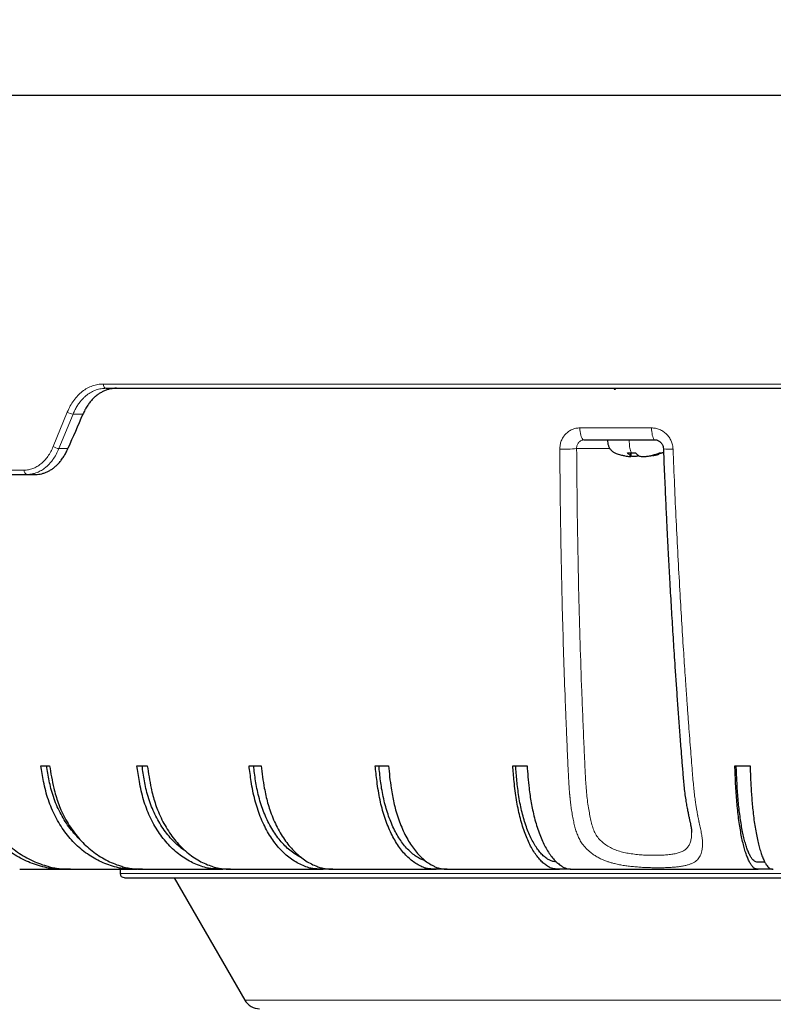
# Model space of a CAD drawing. Units: millimetres. Extents: x 207 to 2007, y 88 to 2868.
# Drawn here: x 1235 to 1360, y 1595 to 1758 of the extents above; entities that cross this region are included whole.
import ezdxf

# ---------------------------------------------------------------- set-up
doc = ezdxf.new("R2010")
doc.units = ezdxf.units.MM
doc.header["$LTSCALE"] = 10
doc.layers.add('WAKU', color=7, linetype='Continuous')
doc.styles.add('SLDTEXTSTYLE0', font='TXT', dxfattribs={"width": 0.7, "bigfont": 'bigfont'})
doc.dimstyles.new('SLDDIMSTYLE1', dxfattribs={"dimtxt": 27.285156, "dimasz": 25, "dimexe": 0, "dimexo": 0.0625, "dimgap": 6.821289, "dimtad": 3, "dimdec": 0, "dimlfac": 0.7, "dimrnd": 1e-09, "dimzin": 12, "dimdsep": 46, "dimtxsty": 'SLDTEXTSTYLE0', "dimblk1": 'OPEN30', "dimblk2": 'OPEN30', "dimsah": 1, "dimcen": 0.09, "dimadec": 0, "dimazin": 3, "dimtfac": 1, "dimtdec": 0, "dimtofl": 0, "dimtmove": 0, "dimatfit": 3, "dimldrblk": 'OPEN30', "dimfxl": 1, "dimfrac": 2, "dimtolj": 1, "dimtzin": 12, "dimarcsym": 0})

# ---------------------------------------------------------------- blocks, each defined once
blk = doc.blocks.new('_Open30')
at = {"color": 0, "linetype": 'ByBlock', "lineweight": -2}
for p, q in [((-1, 0.267949), (0, 0)), ((0, 0), (-1, -0.267949)), ((0, 0), (-1, 0))]:
    blk.add_line(p, q, dxfattribs=at)
blk = doc.blocks.new('_D_2')
at = {"layer": 'WAKU'}
for p, q in [((1172.15, 1748.39), (1172.15, 1302.43)), ((1611.37, 1748.39), (1611.37, 1302.43)), ((1346.18, 1380.7), (1339.02, 1380.7)), ((1339.02, 1380.7), (1339.02, 1348.95)), ((1431.99, 1380.7), (1439.15, 1380.7)), ((1439.15, 1380.7), (1439.15, 1348.95)), ((1339.02, 1348.95), (1346.18, 1348.95)), ((1439.15, 1348.95), (1431.99, 1348.95)), ((1172.15, 1312.43), (1611.37, 1312.43))]:
    blk.add_line(p, q, dxfattribs=at)
at = {"layer": 'WAKU', "xscale": 25, "yscale": 25, "rotation": 180}
blk.add_blockref('_Open30', (1172.15, 1312.43), dxfattribs=at)
at = {"layer": 'WAKU', "xscale": 25, "yscale": 25}
blk.add_blockref('_Open30', (1611.37, 1312.43), dxfattribs=at)
at = {"layer": 'WAKU', "char_height": 23.812, "attachment_point": 1, "style": 'SLDTEXTSTYLE0'}
for s, insert in [('12.105', (1346.18, 1379.65)), ('%%c', (1350.19, 1343.12)), ('307', (1380.35, 1343.12))]:
    blk.add_mtext(s, dxfattribs=dict(at, insert=insert))

msp = doc.modelspace()

# ---------------------------------------------------------------- linework, layer by layer
at = {"color": 7, "linetype": 'Continuous', "lineweight": 25}
for p, q in [((1171.76, 1745.86), (1611.76, 1745.86)), ((1333.69, 1697), (1333.58, 1697.28)), ((1333.69, 1697), (1333.68, 1697.28)), ((1333.8, 1697.28), (1333.69, 1697)), ((1335.79, 1686.56), (1336.45, 1686.56)), ((1336.37, 1686.01), (1336.37, 1686.56)), ((1336.45, 1686.56), (1337.16, 1686.56)), ((1341.08, 1686.56), (1341.51, 1686.56)), ((1341.51, 1686.56), (1341.76, 1686.69)), ((1335.25, 1686.11), (1335.37, 1686.08)), ((1337.63, 1686.11), (1337.59, 1686.08)), ((1236.21, 1683), (1237.62, 1683)), ((1238.47, 1634.71), (1239.92, 1634.71)), ((1254.41, 1634.71), (1256.14, 1634.71)), ((1273.02, 1634.71), (1275, 1634.71)), ((1293.94, 1634.71), (1296.13, 1634.71)), ((1316.76, 1634.71), (1319.12, 1634.71)), ((1353.59, 1634.71), (1356.11, 1634.71)), ((1243.39, 1617.57), (1242.24, 1617.57)), ((1243.39, 1617.57), (1243.99, 1617.57)), ((1251.61, 1617.57), (1251.61, 1616.86)), ((1255.32, 1617.57), (1253.87, 1617.57)), ((1255.32, 1617.57), (1255.87, 1617.57)), ((1260.58, 1616.14), (1272.29, 1595.86)), ((1269.92, 1617.57), (1268.18, 1617.57)), ((1269.92, 1617.57), (1270.41, 1617.57)), ((1286.89, 1617.57), (1284.9, 1617.57)), ((1286.89, 1617.57), (1287.32, 1617.57)), ((1305.89, 1617.57), (1303.7, 1617.57)), ((1305.89, 1617.57), (1306.25, 1617.57)), ((1326.35, 1617.57), (1324.21, 1617.57)), ((1359.84, 1617.57), (1357.32, 1617.57)), ((1359.84, 1617.57), (1359.97, 1617.57))]:
    msp.add_line(p, q, dxfattribs=at)
at = {"color": 8, "linetype": 'Continuous', "lineweight": 18}
for p, q in [((1248.83, 1697.99), (1409.72, 1697.99)), ((1240.53, 1687.63), (1242.87, 1693.34)), ((1241.48, 1687.28), (1243.82, 1693)), ((1245.45, 1693), (1243.82, 1693)), ((1327.88, 1690.72), (1339.78, 1690.72)), ((1242.97, 1687.28), (1241.48, 1687.28)), ((1336.3, 1686.08), (1336.3, 1686.56)), ((1337.59, 1686.08), (1337.59, 1686.14)), ((1339.89, 1686.08), (1339.89, 1686.19)), ((1172.84, 1683.7), (1235.7, 1683.7)), ((1251.61, 1616.86), (1531.9, 1616.86)), ((1272.29, 1595.86), (1391.76, 1595.86))]:
    msp.add_line(p, q, dxfattribs=at)
at = {"color": 8, "linetype": 'Continuous', "lineweight": 18, "flags": 128}
for points in [[(1248.83, 1697.99), (1248.85, 1697.85), (1248.87, 1697.72), (1248.92, 1697.6), (1248.97, 1697.49), (1249.04, 1697.4), (1249.12, 1697.34), (1249.21, 1697.3), (1249.3, 1697.28)], [(1327.88, 1690.72), (1327.9, 1690.4), (1327.93, 1690.09), (1327.97, 1689.8), (1328.03, 1689.53), (1328.1, 1689.29), (1328.19, 1689.09), (1328.28, 1688.93), (1328.38, 1688.81), (1328.48, 1688.74), (1328.59, 1688.71)], [(1339.78, 1690.72), (1339.79, 1690.4), (1339.81, 1690.09), (1339.85, 1689.8), (1339.9, 1689.53), (1339.96, 1689.29), (1340.03, 1689.09), (1340.1, 1688.93), (1340.18, 1688.81), (1340.27, 1688.74), (1340.35, 1688.71)]]:
    msp.add_lwpolyline(points, dxfattribs=at)
at = {"color": 8, "linetype": 'Continuous', "lineweight": 18}
for centre, radius, start, end in [((1243.9, 1694.69), 1.7, 232.7239, 267.2004), ((1241.54, 1688.96), 1.67, 232.4744, 267.7545), ((1325.29, 1702.55), 15.38, 267.2508, 277.6672), ((1342.76, 1691.98), 4.82, 257.7295, 276.8948), ((1236.33, 1683.62), 0.634, 172.8474, 259.0668)]:
    msp.add_arc(centre, radius, start, end, dxfattribs=at)
at = {"color": 7, "linetype": 'Continuous', "lineweight": 25}
for centre, radius, start in [((1252.33, 1616.86), 0.714, 180), ((1274.77, 1597.28), 2.86, 210)]:
    msp.add_arc(centre, radius, start, 270, dxfattribs=at)
msp.add_ellipse((1386.9, 1685.97), major_axis=(180.92, 369.72), ratio=0.319139, start_param=1.706938, end_param=1.72221, dxfattribs=at)
at = {"color": 8, "linetype": 'Continuous', "lineweight": 18}
for points, knots in [([(1242.87, 1693.34), (1243.03, 1693.69), (1243.34, 1694.37), (1243.93, 1695.29), (1244.59, 1696.09), (1245.34, 1696.77), (1246.16, 1697.31), (1247.02, 1697.7), (1247.92, 1697.94), (1248.53, 1697.97), (1248.83, 1697.99)], [0, 0, 0, 0, 0.124911, 0.249894, 0.375057, 0.500294, 0.62546, 0.750686, 0.875323, 1, 1, 1, 1]), ([(1243.82, 1693), (1243.93, 1693.25), (1244.15, 1693.75), (1244.53, 1694.4), (1244.86, 1694.88), (1245.13, 1695.21), (1245.33, 1695.43), (1245.53, 1695.64), (1245.72, 1695.82), (1245.91, 1695.99), (1246.27, 1696.29), (1246.85, 1696.67), (1247.65, 1697.02), (1248.47, 1697.24), (1249.02, 1697.27), (1249.3, 1697.28)], [0, 0, 0, 0, 0.100483, 0.194131, 0.280946, 0.3218, 0.360943, 0.398376, 0.4341, 0.468114, 0.500417, 0.628722, 0.754749, 0.878505, 1, 1, 1, 1]), ([(1324.56, 1687.19), (1324.57, 1687.42), (1324.59, 1687.89), (1324.78, 1688.56), (1325.09, 1689.17), (1325.5, 1689.7), (1326.01, 1690.14), (1326.59, 1690.47), (1327.22, 1690.68), (1327.66, 1690.7), (1327.88, 1690.72)], [0, 0, 0, 0, 0.125284, 0.249876, 0.374792, 0.499296, 0.624628, 0.749365, 0.874826, 1, 1, 1, 1]), ([(1339.78, 1690.72), (1340, 1690.7), (1340.46, 1690.68), (1341.11, 1690.47), (1341.72, 1690.14), (1342.26, 1689.7), (1342.71, 1689.17), (1343.05, 1688.55), (1343.28, 1687.89), (1343.32, 1687.42), (1343.34, 1687.19)], [0, 0, 0, 0, 0.126012, 0.251174, 0.376513, 0.501127, 0.626323, 0.750667, 0.875527, 1, 1, 1, 1]), ([(1327.35, 1687.31), (1327.35, 1687.4), (1327.35, 1687.59), (1327.42, 1687.85), (1327.53, 1688.1), (1327.68, 1688.31), (1327.87, 1688.48), (1328.09, 1688.61), (1328.33, 1688.7), (1328.5, 1688.71), (1328.59, 1688.71)], [0, 0, 0, 0, 0.125924, 0.251339, 0.377049, 0.5021, 0.62755, 0.751862, 0.87632, 1, 1, 1, 1]), ([(1336.45, 1686.56), (1336.41, 1686.63), (1336.32, 1686.8), (1336.22, 1687.15), (1336.14, 1687.55), (1336.1, 1687.95), (1336.08, 1688.34), (1336.07, 1688.59), (1336.06, 1688.71)], [0, 0, 0, 0, 0.184617, 0.373227, 0.563181, 0.710142, 0.855058, 1, 1, 1, 1]), ([(1340.35, 1688.71), (1340.45, 1688.71), (1340.6, 1688.7), (1340.74, 1688.65), (1340.79, 1688.64)], [0, 0, 0, 0, 0.617434, 1, 1, 1, 1]), ([(1235.7, 1683.7), (1235.94, 1683.71), (1236.43, 1683.74), (1237.14, 1683.95), (1237.83, 1684.27), (1238.49, 1684.73), (1239.1, 1685.3), (1239.65, 1685.98), (1240.14, 1686.76), (1240.4, 1687.34), (1240.53, 1687.63)], [0, 0, 0, 0, 0.124672, 0.249325, 0.374534, 0.499716, 0.624926, 0.750113, 0.875072, 1, 1, 1, 1]), ([(1236.21, 1683), (1236.49, 1683.01), (1237.04, 1683.05), (1237.84, 1683.29), (1238.57, 1683.65), (1239.18, 1684.08), (1239.69, 1684.52), (1240.1, 1684.97), (1240.56, 1685.55), (1241.04, 1686.31), (1241.33, 1686.96), (1241.48, 1687.28)], [0, 0, 0, 0, 0.13272, 0.260237, 0.382551, 0.499662, 0.579975, 0.661525, 0.744313, 0.870764, 1, 1, 1, 1]), ([(1343.34, 1687.19), (1343.42, 1685.2), (1343.58, 1681.24), (1343.85, 1675.35), (1344.15, 1669.54), (1344.45, 1664.04), (1344.76, 1658.84), (1345.05, 1654.13), (1345.3, 1650.46), (1345.44, 1648.35), (1345.49, 1647.6), (1345.51, 1647.39), (1345.52, 1647.18), (1345.54, 1646.97), (1345.55, 1646.77), (1345.57, 1646.56), (1345.64, 1645.57), (1345.76, 1643.86), (1345.93, 1641.47), (1346.1, 1639.24), (1346.26, 1637.16), (1346.42, 1635.24), (1346.55, 1633.55), (1346.67, 1632.09), (1346.79, 1630.84), (1346.91, 1629.73), (1347.04, 1628.79), (1347.16, 1628), (1347.26, 1627.36), (1347.34, 1626.91), (1347.39, 1626.65), (1347.41, 1626.54), (1347.42, 1626.49), (1347.43, 1626.47), (1347.43, 1626.46), (1347.43, 1626.46), (1347.43, 1626.46), (1347.45, 1626.33), (1347.5, 1626.09), (1347.56, 1625.79), (1347.61, 1625.57), (1347.64, 1625.42), (1347.68, 1625.26), (1347.74, 1624.98), (1347.83, 1624.56), (1347.93, 1624.07), (1348.02, 1623.61), (1348.1, 1623.18), (1348.16, 1622.79), (1348.22, 1622.25), (1348.25, 1621.58), (1348.19, 1620.91), (1348.08, 1620.38), (1347.93, 1619.96), (1347.75, 1619.59), (1347.52, 1619.25), (1347.23, 1618.96), (1346.88, 1618.71), (1346.48, 1618.5), (1346.01, 1618.32), (1345.49, 1618.17), (1344.9, 1618.06), (1344.26, 1617.96), (1343.57, 1617.89), (1342.84, 1617.83), (1342.07, 1617.8), (1341.28, 1617.78), (1340.45, 1617.78), (1339.6, 1617.8), (1338.73, 1617.83), (1337.86, 1617.88), (1336.99, 1617.95), (1336.12, 1618.04), (1335.27, 1618.15), (1334.45, 1618.29), (1333.72, 1618.45), (1333.09, 1618.62), (1332.54, 1618.79), (1332, 1618.98), (1331.43, 1619.23), (1330.85, 1619.52), (1330.25, 1619.89), (1329.59, 1620.37), (1328.91, 1620.99), (1328.31, 1621.71), (1327.85, 1622.44), (1327.51, 1623.16), (1327.23, 1623.93), (1327, 1624.74), (1326.84, 1625.47), (1326.72, 1626.1), (1326.63, 1626.59), (1326.55, 1627.1), (1326.47, 1627.58), (1326.41, 1628.06), (1326.34, 1628.57), (1326.3, 1628.98), (1326.26, 1629.27), (1326.25, 1629.43), (1326.23, 1629.58), (1326.22, 1629.75), (1326.2, 1629.91), (1326.18, 1630.09), (1326.16, 1630.36), (1326.13, 1630.78), (1326.08, 1631.4), (1326.04, 1632.13), (1325.99, 1632.97), (1325.95, 1633.89), (1325.91, 1634.72), (1325.88, 1635.34), (1325.86, 1635.73), (1325.85, 1636.07), (1325.83, 1636.4), (1325.78, 1637.65), (1325.72, 1639.1), (1325.65, 1640.75), (1325.61, 1641.71), (1325.57, 1642.68), (1325.53, 1643.65), (1325.49, 1644.65), (1325.38, 1647.52), (1325.21, 1652.3), (1325.01, 1659.05), (1324.84, 1665.92), (1324.71, 1672.9), (1324.61, 1680.01), (1324.57, 1684.78), (1324.56, 1687.19)], [0, 0, 0, 0, 0.035976, 0.071513, 0.106608, 0.141258, 0.171378, 0.201149, 0.227056, 0.238368, 0.239635, 0.2409, 0.242165, 0.24343, 0.244694, 0.245957, 0.247219, 0.262778, 0.277377, 0.291014, 0.303696, 0.315458, 0.326341, 0.334768, 0.342489, 0.349495, 0.355798, 0.360774, 0.365222, 0.368701, 0.370103, 0.370696, 0.370952, 0.371063, 0.371112, 0.371134, 0.371143, 0.37115, 0.373957, 0.376151, 0.377728, 0.378684, 0.3794, 0.381201, 0.385069, 0.388945, 0.392647, 0.396158, 0.399477, 0.402605, 0.410486, 0.418327, 0.423615, 0.42885, 0.434046, 0.439445, 0.444684, 0.449793, 0.45513, 0.460356, 0.465519, 0.470718, 0.476025, 0.481243, 0.486555, 0.491776, 0.496955, 0.502163, 0.507395, 0.512705, 0.517874, 0.523102, 0.528428, 0.533628, 0.538831, 0.544079, 0.547877, 0.551754, 0.555732, 0.559825, 0.564883, 0.570125, 0.575571, 0.58345, 0.591275, 0.597582, 0.603777, 0.610006, 0.616256, 0.62278, 0.626296, 0.629795, 0.633291, 0.636789, 0.639758, 0.642976, 0.646813, 0.64776, 0.648738, 0.649748, 0.650789, 0.651862, 0.652967, 0.654103, 0.657027, 0.660882, 0.665673, 0.670652, 0.676344, 0.682727, 0.685823, 0.687856, 0.689897, 0.691946, 0.694004, 0.712811, 0.718569, 0.724401, 0.730308, 0.736289, 0.742345, 0.748475, 0.788834, 0.829825, 0.871443, 0.913682, 0.956537, 1, 1, 1, 1]), ([(1346.41, 1623.68), (1346.42, 1623.61), (1346.44, 1623.27), (1346.39, 1622.72), (1346.25, 1622.06), (1346.01, 1621.52), (1345.67, 1621.05), (1345.24, 1620.68), (1344.7, 1620.4), (1344.05, 1620.19), (1343.32, 1620.04), (1342.51, 1619.94), (1341.63, 1619.88), (1340.69, 1619.85), (1339.71, 1619.85), (1338.71, 1619.88), (1337.69, 1619.95), (1336.67, 1620.06), (1335.67, 1620.22), (1334.7, 1620.44), (1333.78, 1620.72), (1332.93, 1621.11), (1332.14, 1621.59), (1331.43, 1622.15), (1330.83, 1622.82), (1330.35, 1623.59), (1330.01, 1624.47), (1329.75, 1625.4), (1329.55, 1626.4), (1329.36, 1627.48), (1329.17, 1628.65), (1329.02, 1629.95), (1328.9, 1631.29), (1328.82, 1632.67), (1328.75, 1634.06), (1328.68, 1635.45), (1328.62, 1636.85), (1328.52, 1639.24), (1328.37, 1642.62), (1328.15, 1648.22), (1327.92, 1655.03), (1327.7, 1663.07), (1327.53, 1671.13), (1327.41, 1679.21), (1327.37, 1684.61), (1327.35, 1687.31)], [0, 0, 0, 0, 0.00264, 0.014732, 0.027007, 0.039254, 0.051213, 0.062797, 0.074225, 0.085686, 0.097055, 0.108409, 0.119791, 0.1311, 0.142439, 0.15381, 0.165093, 0.176499, 0.187875, 0.199249, 0.210806, 0.222412, 0.234344, 0.246709, 0.258878, 0.270988, 0.283153, 0.295742, 0.308973, 0.322777, 0.338466, 0.354187, 0.370038, 0.38588, 0.40169, 0.417496, 0.433302, 0.449108, 0.498783, 0.548463, 0.638795, 0.729111, 0.81939, 0.909673, 1, 1, 1, 1]), ([(1332.85, 1687.31), (1332.79, 1687.31), (1332.47, 1687.31), (1332, 1687.31), (1331.47, 1687.31), (1331.07, 1687.31), (1330.77, 1687.31), (1330.22, 1687.31), (1329.49, 1687.31), (1328.41, 1687.31), (1327.7, 1687.31), (1327.35, 1687.31)], [0, 0, 0, 0, 0.016768, 0.08186, 0.131005, 0.178938, 0.225332, 0.271094, 0.514085, 0.757042, 1, 1, 1, 1])]:
    msp.add_open_spline(points, degree=3, knots=knots, dxfattribs=at)
at = {"color": 7, "linetype": 'Continuous', "lineweight": 25}
for points, knots in [([(1251.04, 1697.28), (1250.86, 1697.28), (1250.5, 1697.27), (1249.96, 1697.17), (1249.43, 1697.02), (1248.9, 1696.81), (1248.4, 1696.55), (1247.91, 1696.23), (1247.44, 1695.85), (1246.99, 1695.4), (1246.56, 1694.9), (1246.15, 1694.32), (1245.77, 1693.69), (1245.56, 1693.23), (1245.45, 1693)], [0, 0, 0, 0, 0.079387, 0.158774, 0.240466, 0.322159, 0.401546, 0.480933, 0.562627, 0.64432, 0.731686, 0.819052, 0.909526, 1, 1, 1, 1]), ([(1249.3, 1697.28), (1250.66, 1697.28), (1253.37, 1697.28), (1257.54, 1697.28), (1261.79, 1697.28), (1266.14, 1697.28), (1270.56, 1697.28), (1275.05, 1697.28), (1279.58, 1697.28), (1284.19, 1697.28), (1288.92, 1697.28), (1293.75, 1697.28), (1298.68, 1697.28), (1303.68, 1697.28), (1308.74, 1697.28), (1313.86, 1697.28), (1319.03, 1697.28), (1324.24, 1697.28), (1329.49, 1697.28), (1334.78, 1697.28), (1340.11, 1697.28), (1345.45, 1697.28), (1350.79, 1697.28), (1356.11, 1697.28), (1361.42, 1697.28), (1366.73, 1697.28), (1372.08, 1697.28), (1377.45, 1697.28), (1382.87, 1697.28), (1388.27, 1697.28), (1393.64, 1697.28), (1398.99, 1697.28), (1404.33, 1697.28), (1407.89, 1697.28), (1409.66, 1697.28)], [0, 0, 0, 0, 0.030828, 0.061639, 0.092451, 0.123288, 0.154573, 0.185283, 0.215994, 0.246724, 0.277753, 0.309403, 0.341054, 0.372725, 0.40455, 0.436359, 0.468169, 0.5, 0.531758, 0.563498, 0.595239, 0.626999, 0.658598, 0.689615, 0.720633, 0.751671, 0.782407, 0.813744, 0.845081, 0.876438, 0.907345, 0.938224, 0.969102, 1, 1, 1, 1]), ([(1328.59, 1688.71), (1329.89, 1688.71), (1332.48, 1688.71), (1336.4, 1688.71), (1339.04, 1688.71), (1340.35, 1688.71)], [0, 0, 0, 0, 0.333359, 0.666641, 1, 1, 1, 1]), ([(1332.42, 1688.71), (1332.44, 1688.56), (1332.5, 1688.25), (1332.59, 1687.78), (1332.8, 1687.35), (1333.1, 1686.97), (1333.48, 1686.67), (1333.99, 1686.42), (1334.59, 1686.26), (1335.04, 1686.16), (1335.25, 1686.11)], [0, 0, 0, 0, 0.110735, 0.221669, 0.33507, 0.449099, 0.560952, 0.6719, 0.847302, 1, 1, 1, 1]), ([(1340.25, 1688.75), (1340.37, 1688.74), (1340.6, 1688.73), (1340.9, 1688.61), (1341.13, 1688.46), (1341.31, 1688.3), (1341.45, 1688.12), (1341.59, 1687.9), (1341.7, 1687.61), (1341.73, 1687.38), (1341.74, 1687.26)], [0, 0, 0, 0, 0.164918, 0.306594, 0.425669, 0.520816, 0.607546, 0.715489, 0.846812, 1, 1, 1, 1]), ([(1237.62, 1683), (1237.79, 1683), (1238.12, 1683.02), (1238.63, 1683.11), (1239.13, 1683.26), (1239.63, 1683.47), (1240.11, 1683.73), (1240.57, 1684.06), (1241.02, 1684.43), (1241.46, 1684.88), (1241.88, 1685.38), (1242.29, 1685.96), (1242.66, 1686.59), (1242.87, 1687.05), (1242.97, 1687.28)], [0, 0, 0, 0, 0.079344, 0.158686, 0.240331, 0.321975, 0.40132, 0.480665, 0.562321, 0.643977, 0.731419, 0.81886, 0.90943, 1, 1, 1, 1]), ([(1336.3, 1686.08), (1336.22, 1686.15), (1336.09, 1686.24), (1335.92, 1686.39), (1335.83, 1686.5), (1335.79, 1686.56)], [0, 0, 0, 0, 0.497898, 0.749337, 1, 1, 1, 1]), ([(1337.16, 1686.56), (1337.2, 1686.5), (1337.28, 1686.39), (1337.45, 1686.24), (1337.58, 1686.15), (1337.67, 1686.08)], [0, 0, 0, 0, 0.247849, 0.496452, 1, 1, 1, 1]), ([(1339.46, 1686.08), (1339.73, 1686.15), (1340.14, 1686.24), (1340.69, 1686.39), (1340.95, 1686.5), (1341.08, 1686.56)], [0, 0, 0, 0, 0.4979, 0.749337, 1, 1, 1, 1]), ([(1341.51, 1686.56), (1341.38, 1686.5), (1341.12, 1686.39), (1340.58, 1686.24), (1340.16, 1686.15), (1339.89, 1686.08)], [0, 0, 0, 0, 0.247849, 0.496452, 1, 1, 1, 1]), ([(1340.01, 1686.11), (1340.1, 1686.13), (1340.39, 1686.19), (1340.72, 1686.27), (1340.95, 1686.35), (1341, 1686.37)], [0, 0, 0, 0, 0.289781, 0.837245, 1, 1, 1, 1]), ([(1341.74, 1687.26), (1341.77, 1686.43), (1341.83, 1684.81), (1341.93, 1682.47), (1342.03, 1680.28), (1342.12, 1678.25), (1342.21, 1676.37), (1342.29, 1674.64), (1342.37, 1673.07), (1342.44, 1671.69), (1342.5, 1670.5), (1342.55, 1669.45), (1342.61, 1668.46), (1342.66, 1667.47), (1342.71, 1666.48), (1342.77, 1665.49), (1342.89, 1663.4), (1343.07, 1660.22), (1343.34, 1655.94), (1343.58, 1652.11), (1343.81, 1648.72), (1344.02, 1645.79), (1344.23, 1642.83), (1344.46, 1639.84), (1344.64, 1637.46), (1344.78, 1635.7), (1344.87, 1634.57), (1344.96, 1633.42), (1345.06, 1632.25), (1345.17, 1631.06), (1345.31, 1629.89), (1345.47, 1628.83), (1345.63, 1627.9), (1345.78, 1627.12), (1345.92, 1626.45), (1346.05, 1625.85), (1346.17, 1625.33), (1346.24, 1624.96), (1346.29, 1624.72), (1346.32, 1624.57), (1346.35, 1624.4), (1346.38, 1624.19), (1346.41, 1623.92), (1346.42, 1623.73), (1346.42, 1623.63)], [0, 0, 0, 0, 0.037945, 0.07355, 0.106819, 0.137752, 0.166352, 0.19262, 0.216557, 0.238163, 0.255579, 0.271136, 0.286061, 0.301083, 0.316202, 0.331419, 0.346734, 0.411597, 0.477412, 0.543228, 0.588138, 0.633346, 0.678902, 0.724803, 0.771832, 0.789029, 0.806435, 0.824141, 0.842252, 0.860824, 0.8799, 0.898328, 0.913315, 0.927088, 0.939499, 0.95041, 0.959938, 0.969003, 0.972076, 0.975168, 0.978702, 0.98406, 0.991192, 1, 1, 1, 1]), ([(1335.37, 1686.08), (1335.52, 1686.05), (1335.81, 1686), (1336.14, 1685.96), (1336.34, 1685.97), (1336.39, 1686.01), (1336.33, 1686.06), (1336.3, 1686.08)], [0, 0, 0, 0, 0.211818, 0.423815, 0.631838, 0.838056, 1, 1, 1, 1]), ([(1337.59, 1686.08), (1337.53, 1686.05), (1337.41, 1686), (1337.05, 1685.97), (1336.68, 1685.97), (1336.44, 1685.99), (1336.35, 1686)], [0, 0, 0, 0, 0.282694, 0.565627, 0.84325, 1, 1, 1, 1]), ([(1337.67, 1686.08), (1337.73, 1686.05), (1337.85, 1686), (1338.21, 1685.96), (1338.64, 1685.97), (1339.08, 1686.01), (1339.34, 1686.06), (1339.46, 1686.08)], [0, 0, 0, 0, 0.211819, 0.423818, 0.631838, 0.838059, 1, 1, 1, 1]), ([(1339.89, 1686.08), (1339.74, 1686.05), (1339.45, 1686), (1339.12, 1685.97), (1338.92, 1685.97), (1338.91, 1686), (1338.9, 1686.01)], [0, 0, 0, 0, 0.263331, 0.526886, 0.7855, 1, 1, 1, 1]), ([(1173.56, 1683), (1173.57, 1683), (1173.59, 1683), (1173.79, 1683), (1174.1, 1683), (1174.54, 1683), (1175.11, 1683), (1175.8, 1683), (1176.61, 1683), (1177.54, 1683), (1178.67, 1683), (1180.02, 1683), (1181.63, 1683), (1183.41, 1683), (1185.37, 1683), (1187.5, 1683), (1189.69, 1683), (1191.91, 1683), (1194.13, 1683), (1196.47, 1683), (1198.93, 1683), (1201.48, 1683), (1204.13, 1683), (1206.87, 1683), (1209.71, 1683), (1212.67, 1683), (1215.74, 1683), (1218.93, 1683), (1222.21, 1683), (1225.58, 1683), (1229.03, 1683), (1232.56, 1683), (1235, 1683), (1236.21, 1683)], [0, 0, 0, 0, 0.030849, 0.061681, 0.092513, 0.12337, 0.154659, 0.185372, 0.216087, 0.24682, 0.277839, 0.314754, 0.351674, 0.388691, 0.425791, 0.462883, 0.499999, 0.531742, 0.563467, 0.595193, 0.626938, 0.658528, 0.689537, 0.720546, 0.751575, 0.782314, 0.813655, 0.844996, 0.876356, 0.907283, 0.938182, 0.969082, 1, 1, 1, 1]), ([(1242.24, 1617.57), (1241.93, 1617.57), (1241.32, 1617.58), (1240.4, 1617.63), (1239.32, 1617.8), (1238.09, 1618.13), (1236.74, 1618.59), (1235.44, 1619.17), (1234.19, 1619.86), (1232.99, 1620.68), (1231.85, 1621.61), (1230.8, 1622.64), (1229.83, 1623.76), (1228.93, 1624.97), (1228.13, 1626.27), (1227.44, 1627.63), (1226.86, 1629.05), (1226.39, 1630.53), (1226.03, 1631.99), (1225.76, 1633.39), (1225.6, 1634.27), (1225.52, 1634.71)], [0, 0, 0, 0, 0.037064, 0.074131, 0.111116, 0.168474, 0.225838, 0.281423, 0.337009, 0.394209, 0.45141, 0.506996, 0.562582, 0.619783, 0.676983, 0.732574, 0.788162, 0.845346, 0.902564, 0.951272, 1, 1, 1, 1]), ([(1226.66, 1634.71), (1226.78, 1634.09), (1227, 1632.84), (1227.36, 1631.18), (1227.77, 1629.76), (1228.2, 1628.55), (1228.74, 1627.31), (1229.41, 1626.05), (1230.21, 1624.78), (1231.12, 1623.58), (1232.11, 1622.46), (1233.18, 1621.46), (1234.32, 1620.55), (1235.53, 1619.75), (1236.8, 1619.07), (1238.1, 1618.51), (1239.29, 1618.12), (1240.35, 1617.84), (1241.29, 1617.66), (1242.3, 1617.57), (1243, 1617.57), (1243.39, 1617.57)], [0, 0, 0, 0, 0.068763, 0.137487, 0.184109, 0.230785, 0.277398, 0.332934, 0.38847, 0.445621, 0.502772, 0.558306, 0.61384, 0.670984, 0.728128, 0.783684, 0.839257, 0.87737, 0.915505, 0.953559, 1, 1, 1, 1]), ([(1253.87, 1617.57), (1253.59, 1617.57), (1253.02, 1617.58), (1252.17, 1617.63), (1251.18, 1617.8), (1250.05, 1618.13), (1248.81, 1618.59), (1247.61, 1619.17), (1246.46, 1619.86), (1245.35, 1620.68), (1244.3, 1621.61), (1243.33, 1622.64), (1242.44, 1623.76), (1241.62, 1624.97), (1240.88, 1626.27), (1240.25, 1627.63), (1239.7, 1629.05), (1239.27, 1630.53), (1238.95, 1631.99), (1238.69, 1633.39), (1238.54, 1634.27), (1238.47, 1634.71)], [0, 0, 0, 0, 0.037063, 0.074131, 0.111117, 0.168474, 0.225837, 0.281423, 0.337009, 0.394209, 0.45141, 0.506996, 0.562582, 0.619783, 0.676984, 0.732574, 0.788162, 0.845346, 0.902564, 0.951272, 1, 1, 1, 1]), ([(1244.97, 1622.47), (1244.95, 1622.49), (1244.6, 1622.8), (1243.97, 1623.5), (1243.11, 1624.57), (1242.33, 1625.72), (1241.65, 1626.95), (1241.05, 1628.23), (1240.55, 1629.57), (1240.15, 1630.89), (1239.87, 1632.19), (1239.65, 1633.45), (1239.5, 1634.29), (1239.43, 1634.71)], [0, 0, 0, 0, 0.006004, 0.110753, 0.215502, 0.319863, 0.422336, 0.525176, 0.628015, 0.730488, 0.820253, 0.910122, 1, 1, 1, 1]), ([(1239.92, 1634.71), (1240.03, 1634.09), (1240.24, 1632.84), (1240.57, 1631.18), (1240.95, 1629.76), (1241.34, 1628.55), (1241.84, 1627.31), (1242.45, 1626.05), (1243.19, 1624.78), (1244.03, 1623.58), (1244.95, 1622.46), (1245.93, 1621.46), (1246.97, 1620.55), (1248.09, 1619.75), (1249.26, 1619.07), (1250.46, 1618.51), (1251.55, 1618.12), (1252.53, 1617.84), (1253.39, 1617.66), (1254.33, 1617.57), (1254.97, 1617.57), (1255.32, 1617.57)], [0, 0, 0, 0, 0.068763, 0.137487, 0.184109, 0.230784, 0.277398, 0.332934, 0.38847, 0.445621, 0.502772, 0.558306, 0.61384, 0.670984, 0.728129, 0.783684, 0.839257, 0.87737, 0.915505, 0.953559, 1, 1, 1, 1]), ([(1268.18, 1617.57), (1267.93, 1617.57), (1267.42, 1617.58), (1266.67, 1617.63), (1265.78, 1617.8), (1264.77, 1618.13), (1263.66, 1618.59), (1262.59, 1619.17), (1261.56, 1619.86), (1260.56, 1620.68), (1259.63, 1621.61), (1258.76, 1622.64), (1257.96, 1623.76), (1257.22, 1624.97), (1256.56, 1626.27), (1255.99, 1627.63), (1255.51, 1629.05), (1255.12, 1630.53), (1254.83, 1631.99), (1254.61, 1633.39), (1254.47, 1634.27), (1254.41, 1634.71)], [0, 0, 0, 0, 0.037063, 0.074131, 0.111117, 0.168474, 0.225837, 0.281423, 0.337009, 0.394209, 0.45141, 0.506996, 0.562582, 0.619783, 0.676983, 0.732574, 0.788162, 0.845346, 0.902564, 0.951272, 1, 1, 1, 1]), ([(1262.53, 1620.51), (1262.35, 1620.63), (1261.84, 1620.96), (1261.05, 1621.62), (1260.16, 1622.5), (1259.32, 1623.49), (1258.55, 1624.57), (1257.86, 1625.72), (1257.25, 1626.95), (1256.72, 1628.23), (1256.27, 1629.57), (1255.91, 1630.89), (1255.66, 1632.19), (1255.46, 1633.45), (1255.33, 1634.29), (1255.27, 1634.71)], [0, 0, 0, 0, 0.044464, 0.127218, 0.210146, 0.293382, 0.376618, 0.459546, 0.540974, 0.622693, 0.704411, 0.785839, 0.857169, 0.92858, 1, 1, 1, 1]), ([(1256.14, 1634.71), (1256.24, 1634.09), (1256.42, 1632.84), (1256.72, 1631.18), (1257.06, 1629.76), (1257.41, 1628.55), (1257.86, 1627.31), (1258.4, 1626.05), (1259.07, 1624.78), (1259.81, 1623.58), (1260.63, 1622.46), (1261.51, 1621.46), (1262.45, 1620.55), (1263.45, 1619.75), (1264.49, 1619.07), (1265.57, 1618.51), (1266.55, 1618.12), (1267.42, 1617.84), (1268.19, 1617.66), (1269.03, 1617.57), (1269.6, 1617.57), (1269.92, 1617.57)], [0, 0, 0, 0, 0.068763, 0.137487, 0.184109, 0.230785, 0.277398, 0.332934, 0.38847, 0.445621, 0.502772, 0.558306, 0.61384, 0.670984, 0.728128, 0.783684, 0.839257, 0.87737, 0.915505, 0.953559, 1, 1, 1, 1]), ([(1284.9, 1617.57), (1284.68, 1617.57), (1284.25, 1617.58), (1283.59, 1617.63), (1282.83, 1617.8), (1281.96, 1618.13), (1281, 1618.59), (1280.07, 1619.17), (1279.18, 1619.86), (1278.33, 1620.68), (1277.52, 1621.61), (1276.77, 1622.64), (1276.08, 1623.76), (1275.44, 1624.97), (1274.88, 1626.27), (1274.39, 1627.63), (1273.97, 1629.05), (1273.63, 1630.53), (1273.38, 1631.99), (1273.19, 1633.39), (1273.07, 1634.27), (1273.02, 1634.71)], [0, 0, 0, 0, 0.037064, 0.074131, 0.111117, 0.168474, 0.225837, 0.281423, 0.337009, 0.39421, 0.45141, 0.506996, 0.562582, 0.619783, 0.676983, 0.732574, 0.788162, 0.845346, 0.902564, 0.951272, 1, 1, 1, 1]), ([(1281.7, 1619.47), (1281.57, 1619.53), (1281.13, 1619.73), (1280.42, 1620.19), (1279.56, 1620.85), (1278.75, 1621.62), (1277.98, 1622.5), (1277.26, 1623.49), (1276.6, 1624.57), (1276, 1625.72), (1275.47, 1626.95), (1275.01, 1628.23), (1274.62, 1629.57), (1274.32, 1630.89), (1274.09, 1632.19), (1273.92, 1633.45), (1273.82, 1634.29), (1273.76, 1634.71)], [0, 0, 0, 0, 0.031243, 0.103005, 0.174733, 0.246205, 0.317828, 0.389716, 0.461604, 0.533227, 0.603553, 0.674131, 0.744709, 0.815036, 0.876641, 0.938317, 1, 1, 1, 1]), ([(1275, 1634.71), (1275.08, 1634.09), (1275.24, 1632.84), (1275.5, 1631.18), (1275.79, 1629.76), (1276.09, 1628.55), (1276.48, 1627.31), (1276.95, 1626.05), (1277.52, 1624.78), (1278.17, 1623.58), (1278.87, 1622.46), (1279.63, 1621.46), (1280.44, 1620.55), (1281.3, 1619.75), (1282.2, 1619.07), (1283.13, 1618.51), (1283.97, 1618.12), (1284.73, 1617.84), (1285.39, 1617.66), (1286.11, 1617.57), (1286.61, 1617.57), (1286.89, 1617.57)], [0, 0, 0, 0, 0.068763, 0.137487, 0.184109, 0.230785, 0.277398, 0.332934, 0.38847, 0.445621, 0.502772, 0.558306, 0.61384, 0.670984, 0.728128, 0.783684, 0.839256, 0.87737, 0.915505, 0.953558, 1, 1, 1, 1]), ([(1303.7, 1617.57), (1303.52, 1617.57), (1303.16, 1617.58), (1302.63, 1617.63), (1302, 1617.8), (1301.28, 1618.13), (1300.49, 1618.59), (1299.73, 1619.17), (1299, 1619.86), (1298.3, 1620.68), (1297.64, 1621.61), (1297.02, 1622.64), (1296.45, 1623.76), (1295.93, 1624.97), (1295.47, 1626.27), (1295.06, 1627.63), (1294.72, 1629.05), (1294.45, 1630.53), (1294.24, 1631.99), (1294.08, 1633.39), (1293.98, 1634.27), (1293.94, 1634.71)], [0, 0, 0, 0, 0.037063, 0.074131, 0.111117, 0.168474, 0.225838, 0.281423, 0.337009, 0.39421, 0.45141, 0.506996, 0.562582, 0.619782, 0.676983, 0.732574, 0.788162, 0.845346, 0.902564, 0.951272, 1, 1, 1, 1]), ([(1302.25, 1618.94), (1302.21, 1618.95), (1301.96, 1619.01), (1301.45, 1619.23), (1300.74, 1619.64), (1300.02, 1620.19), (1299.31, 1620.85), (1298.64, 1621.62), (1298.01, 1622.5), (1297.42, 1623.49), (1296.88, 1624.57), (1296.39, 1625.72), (1295.95, 1626.95), (1295.58, 1628.23), (1295.26, 1629.57), (1295.01, 1630.89), (1294.82, 1632.19), (1294.68, 1633.45), (1294.59, 1634.29), (1294.55, 1634.71)], [0, 0, 0, 0, 0.009442, 0.06379, 0.128154, 0.192737, 0.25729, 0.321612, 0.38607, 0.450767, 0.515463, 0.579921, 0.643212, 0.70673, 0.770248, 0.833539, 0.888981, 0.944487, 1, 1, 1, 1]), ([(1296.13, 1634.71), (1296.2, 1634.09), (1296.33, 1632.84), (1296.54, 1631.18), (1296.78, 1629.76), (1297.03, 1628.55), (1297.34, 1627.31), (1297.73, 1626.05), (1298.2, 1624.78), (1298.73, 1623.58), (1299.31, 1622.46), (1299.93, 1621.46), (1300.6, 1620.55), (1301.31, 1619.75), (1302.05, 1619.07), (1302.81, 1618.51), (1303.5, 1618.12), (1304.12, 1617.84), (1304.67, 1617.66), (1305.26, 1617.57), (1305.67, 1617.57), (1305.89, 1617.57)], [0, 0, 0, 0, 0.068763, 0.137487, 0.184109, 0.230784, 0.277398, 0.332934, 0.38847, 0.445621, 0.502772, 0.558306, 0.61384, 0.670984, 0.728129, 0.783684, 0.839257, 0.87737, 0.915505, 0.953559, 1, 1, 1, 1]), ([(1324.21, 1617.57), (1324.08, 1617.57), (1323.8, 1617.58), (1323.39, 1617.63), (1322.91, 1617.8), (1322.37, 1618.13), (1321.77, 1618.59), (1321.19, 1619.17), (1320.63, 1619.86), (1320.09, 1620.68), (1319.59, 1621.61), (1319.12, 1622.64), (1318.68, 1623.76), (1318.29, 1624.97), (1317.93, 1626.27), (1317.62, 1627.63), (1317.36, 1629.05), (1317.15, 1630.53), (1316.99, 1631.99), (1316.87, 1633.39), (1316.8, 1634.27), (1316.76, 1634.71)], [0, 0, 0, 0, 0.037063, 0.074131, 0.111117, 0.168474, 0.225838, 0.281423, 0.337009, 0.39421, 0.45141, 0.506996, 0.562582, 0.619782, 0.676983, 0.732574, 0.788162, 0.845346, 0.902564, 0.951272, 1, 1, 1, 1]), ([(1324.01, 1618.74), (1323.84, 1618.76), (1323.51, 1618.8), (1323.02, 1618.95), (1322.5, 1619.23), (1321.96, 1619.64), (1321.4, 1620.19), (1320.87, 1620.85), (1320.35, 1621.62), (1319.87, 1622.5), (1319.42, 1623.49), (1319.01, 1624.57), (1318.63, 1625.72), (1318.3, 1626.95), (1318.01, 1628.23), (1317.77, 1629.57), (1317.58, 1630.89), (1317.44, 1632.19), (1317.33, 1633.45), (1317.26, 1634.29), (1317.23, 1634.71)], [0, 0, 0, 0, 0.048032, 0.097671, 0.147178, 0.20581, 0.26464, 0.323443, 0.382037, 0.440753, 0.499687, 0.558621, 0.617338, 0.674992, 0.732852, 0.790712, 0.848366, 0.89887, 0.949432, 1, 1, 1, 1]), ([(1319.12, 1634.71), (1319.17, 1634.09), (1319.27, 1632.84), (1319.43, 1631.18), (1319.61, 1629.76), (1319.81, 1628.55), (1320.05, 1627.31), (1320.34, 1626.05), (1320.7, 1624.78), (1321.11, 1623.58), (1321.55, 1622.46), (1322.02, 1621.46), (1322.53, 1620.55), (1323.07, 1619.75), (1323.64, 1619.07), (1324.22, 1618.51), (1324.75, 1618.12), (1325.22, 1617.84), (1325.64, 1617.66), (1326.18, 1617.55), (1326.58, 1617.55), (1326.84, 1617.54)], [0, 0, 0, 0, 0.067133, 0.134227, 0.179744, 0.225313, 0.270821, 0.32504, 0.37926, 0.435056, 0.490851, 0.545069, 0.599286, 0.655075, 0.710865, 0.765103, 0.819358, 0.856567, 0.893799, 0.93095, 1, 1, 1, 1]), ([(1357.32, 1617.57), (1357.25, 1617.57), (1357.11, 1617.58), (1356.91, 1617.63), (1356.67, 1617.8), (1356.39, 1618.13), (1356.09, 1618.59), (1355.8, 1619.17), (1355.52, 1619.86), (1355.26, 1620.68), (1355, 1621.61), (1354.77, 1622.64), (1354.55, 1623.76), (1354.35, 1624.97), (1354.17, 1626.27), (1354.02, 1627.63), (1353.89, 1629.05), (1353.78, 1630.53), (1353.71, 1631.99), (1353.64, 1633.39), (1353.61, 1634.27), (1353.59, 1634.71)], [0, 0, 0, 0, 0.037064, 0.074131, 0.111117, 0.168474, 0.225837, 0.281423, 0.337009, 0.39421, 0.45141, 0.506996, 0.562582, 0.619783, 0.676983, 0.732574, 0.788162, 0.845346, 0.902564, 0.951272, 1, 1, 1, 1]), ([(1358.57, 1618.71), (1358.53, 1618.71), (1358.17, 1618.71), (1357.72, 1618.7), (1357.22, 1618.72), (1356.97, 1618.8), (1356.72, 1618.95), (1356.46, 1619.23), (1356.19, 1619.64), (1355.91, 1620.19), (1355.64, 1620.85), (1355.39, 1621.62), (1355.15, 1622.5), (1354.92, 1623.49), (1354.71, 1624.57), (1354.53, 1625.72), (1354.36, 1626.95), (1354.22, 1628.23), (1354.09, 1629.57), (1354, 1630.89), (1353.93, 1632.19), (1353.88, 1633.45), (1353.84, 1634.29), (1353.82, 1634.71)], [0, 0, 0, 0, 0.014523, 0.170039, 0.209237, 0.248508, 0.287694, 0.326775, 0.37306, 0.419501, 0.46592, 0.512174, 0.558526, 0.605049, 0.651572, 0.697923, 0.743436, 0.789111, 0.834786, 0.880299, 0.920167, 0.960081, 1, 1, 1, 1]), ([(1356.11, 1634.71), (1356.14, 1634.09), (1356.19, 1632.84), (1356.27, 1631.18), (1356.36, 1629.76), (1356.45, 1628.55), (1356.57, 1627.31), (1356.72, 1626.05), (1356.9, 1624.78), (1357.1, 1623.58), (1357.32, 1622.46), (1357.56, 1621.46), (1357.82, 1620.55), (1358.09, 1619.75), (1358.37, 1619.07), (1358.66, 1618.51), (1358.92, 1618.12), (1359.16, 1617.84), (1359.37, 1617.66), (1359.59, 1617.57), (1359.75, 1617.57), (1359.84, 1617.57)], [0, 0, 0, 0, 0.068763, 0.137487, 0.184109, 0.230785, 0.277398, 0.332934, 0.38847, 0.445621, 0.502772, 0.558306, 0.61384, 0.670984, 0.728128, 0.783684, 0.839257, 0.87737, 0.915505, 0.953559, 1, 1, 1, 1]), ([(1234.97, 1617.57), (1235.14, 1617.57), (1235.64, 1617.57), (1236.53, 1617.57), (1237.66, 1617.57), (1238.9, 1617.57), (1240.21, 1617.57), (1241.52, 1617.57), (1242.41, 1617.57), (1242.84, 1617.57)], [0, 0, 0, 0, 0.07626, 0.223733, 0.377291, 0.536933, 0.70266, 0.858601, 1, 1, 1, 1]), ([(1243.99, 1617.57), (1244.17, 1617.57), (1244.89, 1617.57), (1246.21, 1617.57), (1247.97, 1617.57), (1249.86, 1617.57), (1251.83, 1617.57), (1253.36, 1617.57), (1254.23, 1617.57), (1254.42, 1617.57)], [0, 0, 0, 0, 0.060583, 0.231611, 0.407668, 0.588753, 0.774867, 0.94989, 1, 1, 1, 1]), ([(1252.33, 1616.14), (1252.34, 1616.14), (1252.36, 1616.14), (1252.54, 1616.14), (1252.83, 1616.14), (1253.25, 1616.14), (1253.79, 1616.14), (1254.46, 1616.14), (1255.23, 1616.14), (1256.11, 1616.14), (1257.08, 1616.14), (1258.16, 1616.14), (1259.36, 1616.14), (1260.68, 1616.14), (1262.18, 1616.14), (1263.88, 1616.14), (1265.81, 1616.14), (1267.89, 1616.14), (1270.13, 1616.14), (1272.51, 1616.14), (1275.04, 1616.14), (1277.72, 1616.14), (1280.54, 1616.14), (1283.5, 1616.14), (1286.59, 1616.14), (1289.81, 1616.14), (1293.15, 1616.14), (1296.61, 1616.14), (1300.18, 1616.14), (1303.85, 1616.14), (1307.62, 1616.14), (1311.49, 1616.14), (1315.43, 1616.14), (1319.45, 1616.14), (1323.54, 1616.14), (1327.68, 1616.14), (1331.88, 1616.14), (1336.12, 1616.14), (1340.34, 1616.14), (1344.53, 1616.14), (1348.67, 1616.14), (1352.83, 1616.14), (1356.99, 1616.14), (1361.15, 1616.14), (1365.3, 1616.14), (1369.33, 1616.14), (1373.21, 1616.14), (1376.97, 1616.14), (1380.7, 1616.14), (1384.4, 1616.14), (1388.08, 1616.14), (1391.87, 1616.14), (1395.77, 1616.14), (1399.78, 1616.14), (1403.83, 1616.14), (1407.91, 1616.14), (1412.01, 1616.14), (1416.14, 1616.14), (1420.17, 1616.14), (1424.1, 1616.14), (1427.91, 1616.14), (1431.72, 1616.14), (1435.54, 1616.14), (1439.33, 1616.14), (1443.29, 1616.14), (1447.39, 1616.14), (1451.63, 1616.14), (1455.83, 1616.14), (1459.98, 1616.14), (1464.06, 1616.14), (1468.08, 1616.14), (1472.03, 1616.14), (1475.89, 1616.14), (1479.66, 1616.14), (1483.34, 1616.14), (1486.91, 1616.14), (1490.37, 1616.14), (1493.71, 1616.14), (1496.93, 1616.14), (1500.02, 1616.14), (1502.98, 1616.14), (1505.8, 1616.14), (1508.47, 1616.14), (1511, 1616.14), (1513.39, 1616.14), (1515.62, 1616.14), (1517.7, 1616.14), (1519.63, 1616.14), (1521.38, 1616.14), (1522.97, 1616.14), (1524.39, 1616.14), (1525.66, 1616.14), (1526.8, 1616.14), (1527.81, 1616.14), (1528.67, 1616.14), (1529.39, 1616.14), (1529.96, 1616.14), (1530.42, 1616.14), (1530.76, 1616.14), (1531.01, 1616.14), (1531.16, 1616.14), (1531.18, 1616.14), (1531.19, 1616.14)], [0, 0, 0, 0, 0.009167, 0.018329, 0.027494, 0.036932, 0.046403, 0.055876, 0.065565, 0.074505, 0.083445, 0.092484, 0.101653, 0.11082, 0.119991, 0.130629, 0.141261, 0.151898, 0.162705, 0.173505, 0.184311, 0.195232, 0.206147, 0.217068, 0.228048, 0.239021, 0.25, 0.26098, 0.271954, 0.282932, 0.293854, 0.304769, 0.31569, 0.326496, 0.337296, 0.348102, 0.35874, 0.369372, 0.380009, 0.390015, 0.400015, 0.410018, 0.419808, 0.42956, 0.439314, 0.448862, 0.457544, 0.466226, 0.474798, 0.483199, 0.491598, 0.5, 0.509167, 0.518329, 0.527494, 0.536932, 0.546403, 0.555876, 0.565565, 0.574505, 0.583445, 0.592484, 0.601653, 0.61082, 0.619991, 0.630629, 0.641261, 0.651898, 0.662705, 0.673505, 0.684311, 0.695232, 0.706147, 0.717068, 0.728048, 0.739021, 0.75, 0.76098, 0.771954, 0.782932, 0.793854, 0.804769, 0.81569, 0.826496, 0.837296, 0.848102, 0.85874, 0.869372, 0.880009, 0.890015, 0.900015, 0.910018, 0.919808, 0.92956, 0.939314, 0.948862, 0.957544, 0.966226, 0.974798, 0.983199, 0.991597, 1, 1, 1, 1]), ([(1255.87, 1617.57), (1255.89, 1617.57), (1256.62, 1617.57), (1258.13, 1617.57), (1260.45, 1617.57), (1262.89, 1617.57), (1265.43, 1617.57), (1267.37, 1617.57), (1268.47, 1617.57), (1268.68, 1617.57)], [0, 0, 0, 0, 0.004153, 0.187627, 0.375326, 0.56725, 0.7634, 0.954577, 1, 1, 1, 1]), ([(1270.41, 1617.57), (1270.53, 1617.57), (1271.56, 1617.57), (1273.6, 1617.57), (1276.56, 1617.57), (1279.65, 1617.57), (1282.58, 1617.57), (1284.51, 1617.57), (1285.33, 1617.57)], [0, 0, 0, 0, 0.024619, 0.223497, 0.426225, 0.632803, 0.843231, 1, 1, 1, 1]), ([(1287.32, 1617.57), (1288.12, 1617.57), (1289.98, 1617.57), (1293, 1617.57), (1296.37, 1617.57), (1299.86, 1617.57), (1302.43, 1617.57), (1303.85, 1617.57), (1304.05, 1617.57)], [0, 0, 0, 0, 0.150641, 0.349793, 0.55205, 0.757411, 0.965876, 1, 1, 1, 1]), ([(1306.25, 1617.57), (1306.55, 1617.57), (1308.11, 1617.57), (1311.01, 1617.57), (1314.8, 1617.57), (1318.55, 1617.57), (1321.74, 1617.57), (1323.74, 1617.57), (1324.48, 1617.57)], [0, 0, 0, 0, 0.05246, 0.267135, 0.484913, 0.68155, 0.880651, 1, 1, 1, 1]), ([(1326.84, 1617.57), (1327.86, 1617.57), (1330.18, 1617.57), (1333.85, 1617.57), (1337.85, 1617.57), (1341.9, 1617.57), (1346.04, 1617.57), (1350.28, 1617.57), (1354.09, 1617.57), (1356.51, 1617.57), (1357.45, 1617.57)], [0, 0, 0, 0, 0.103201, 0.235358, 0.366689, 0.499542, 0.633916, 0.769811, 0.90974, 1, 1, 1, 1])]:
    msp.add_open_spline(points, degree=3, knots=knots, dxfattribs=at)

# ---------------------------------------------------------------- dimensions: what is measured, and where the dimension line sits
at = {"layer": 'WAKU'}
dim = msp.add_linear_dim(base=(1611.37, 1312.43), p1=(1172.15, 1758.39), p2=(1611.37, 1758.39), text='%%c<>', dimstyle='SLDDIMSTYLE1', dxfattribs=at)
dim.commit()
dim.dimension.update_dxf_attribs({"geometry": '_D_2', "text_midpoint": (1389.08, 1312.43), "dimtype": 160})

doc.saveas('drawing.dxf')
